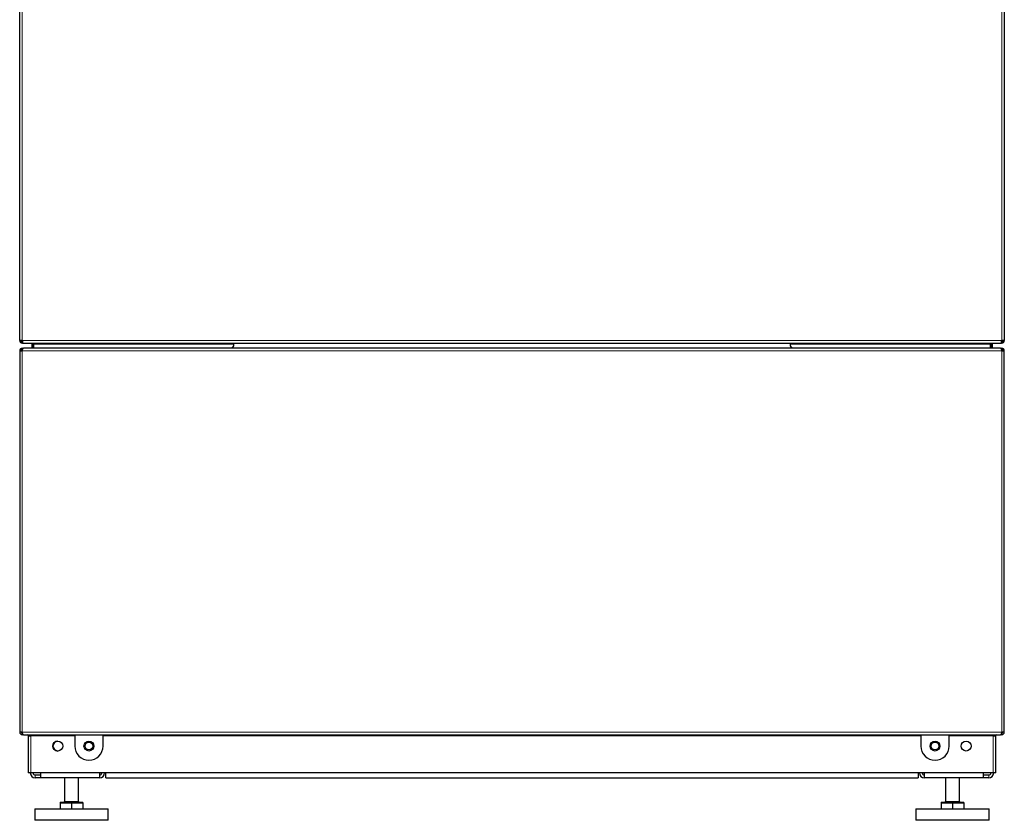
# Model space of a CAD drawing. Units: millimetres. Extents: x 78 to 369, y 26 to 279.
# Drawn here: x 176 to 211, y 99 to 127 of the extents above; entities that cross this region are included whole.
import ezdxf

# ---------------------------------------------------------------- set-up
doc = ezdxf.new("R2010")
doc.units = ezdxf.units.MM

msp = doc.modelspace()

# ---------------------------------------------------------------- linework, layer by layer
at = {"color": 7, "linetype": 'Continuous', "lineweight": 25}
for p, q in [((176.064, 115.891), (176.064, 165.641)), ((210.864, 165.641), (210.864, 115.891)), ((176.154, 115.891), (176.064, 115.891)), ((176.154, 115.891), (176.179, 115.891)), ((176.179, 115.801), (176.179, 115.891)), ((210.749, 115.891), (210.774, 115.891)), ((210.749, 115.891), (210.749, 115.801)), ((210.864, 115.891), (210.774, 115.891)), ((176.179, 115.866), (176.154, 115.866)), ((176.179, 115.851), (176.154, 115.851)), ((176.179, 115.801), (176.154, 115.801)), ((176.154, 115.622), (176.189, 115.622)), ((176.154, 115.572), (176.166, 115.572)), ((176.179, 115.801), (210.749, 115.801)), ((176.189, 115.622), (176.194, 115.622)), ((210.734, 115.622), (176.194, 115.622)), ((176.489, 115.776), (176.489, 115.622)), ((176.539, 115.776), (176.539, 115.687)), ((176.539, 115.622), (176.539, 115.687)), ((176.539, 115.687), (176.564, 115.687)), ((176.564, 115.801), (176.564, 115.761)), ((176.564, 115.622), (176.564, 115.761)), ((183.618, 115.701), (183.562, 115.622)), ((183.618, 115.761), (183.618, 115.801)), ((183.618, 115.761), (183.618, 115.701)), ((203.311, 115.801), (203.311, 115.761)), ((203.311, 115.701), (203.311, 115.761)), ((203.366, 115.622), (203.311, 115.701)), ((210.364, 115.761), (210.364, 115.801)), ((210.364, 115.761), (210.364, 115.622)), ((210.364, 115.687), (210.389, 115.687)), ((210.389, 115.687), (210.389, 115.776)), ((210.389, 115.687), (210.389, 115.622)), ((210.439, 115.622), (210.439, 115.776)), ((210.44, 115.783), (210.44, 115.622)), ((210.734, 115.622), (210.739, 115.622)), ((210.739, 115.622), (210.774, 115.622)), ((210.774, 115.866), (210.749, 115.866)), ((210.774, 115.851), (210.749, 115.851)), ((210.774, 115.801), (210.749, 115.801)), ((210.763, 115.572), (210.774, 115.572)), ((176.064, 115.532), (176.064, 102.047)), ((176.064, 115.532), (176.154, 115.532)), ((210.774, 115.532), (210.864, 115.532)), ((210.864, 102.047), (210.864, 115.532)), ((176.154, 102.047), (176.064, 102.047)), ((176.166, 102.007), (176.154, 102.007)), ((210.774, 102.007), (210.762, 102.007)), ((210.864, 102.047), (210.774, 102.047)), ((176.189, 101.957), (176.154, 101.957)), ((176.194, 101.957), (176.189, 101.957)), ((176.194, 101.957), (210.734, 101.957)), ((176.364, 101.913), (176.364, 100.607)), ((176.364, 101.913), (176.454, 101.913)), ((176.389, 101.917), (176.389, 101.913)), ((176.439, 101.913), (176.439, 101.957)), ((176.614, 101.913), (176.454, 101.913)), ((176.539, 101.957), (176.539, 101.913)), ((176.614, 101.917), (176.614, 101.957)), ((176.614, 101.917), (176.614, 101.913)), ((178.012, 101.957), (178.012, 101.917)), ((178.012, 101.917), (178.012, 101.557)), ((179.012, 101.917), (179.012, 101.957)), ((179.012, 101.557), (179.012, 101.917)), ((207.916, 101.957), (207.916, 101.917)), ((207.916, 101.917), (207.916, 101.557)), ((208.916, 101.917), (208.916, 101.957)), ((208.916, 101.557), (208.916, 101.917)), ((210.314, 101.957), (210.314, 101.917)), ((210.314, 101.913), (210.314, 101.917)), ((210.474, 101.913), (210.314, 101.913)), ((210.389, 101.913), (210.389, 101.957)), ((210.474, 101.913), (210.564, 101.913)), ((210.489, 101.957), (210.489, 101.913)), ((210.539, 101.913), (210.539, 101.917)), ((210.564, 100.607), (210.564, 101.913)), ((210.739, 101.957), (210.734, 101.957)), ((210.774, 101.957), (210.739, 101.957)), ((176.454, 100.607), (176.364, 100.607)), ((210.474, 100.607), (176.454, 100.607)), ((176.814, 100.432), (176.814, 100.607)), ((178.889, 100.607), (178.889, 100.432)), ((179.114, 100.432), (179.114, 100.607)), ((207.814, 100.607), (207.814, 100.432)), ((208.039, 100.432), (208.039, 100.607)), ((210.114, 100.607), (210.114, 100.432)), ((210.564, 100.607), (210.474, 100.607)), ((176.814, 100.532), (176.614, 100.532)), ((176.814, 100.432), (176.614, 100.432)), ((178.889, 100.432), (176.814, 100.432)), ((177.644, 100.432), (177.644, 99.597)), ((178.144, 99.597), (178.144, 100.432)), ((179.114, 100.432), (207.814, 100.432)), ((210.114, 100.432), (208.039, 100.432)), ((208.784, 100.432), (208.784, 99.597)), ((209.284, 99.597), (209.284, 100.432)), ((210.314, 100.532), (210.114, 100.532)), ((210.314, 100.432), (210.114, 100.432)), ((177.494, 99.577), (177.494, 99.547)), ((177.494, 99.577), (178.294, 99.577)), ((177.494, 99.547), (177.494, 99.332)), ((177.494, 99.547), (177.694, 99.547)), ((177.694, 99.547), (177.894, 99.547)), ((177.894, 99.547), (177.894, 99.332)), ((177.894, 99.547), (178.094, 99.547)), ((178.094, 99.547), (178.294, 99.547)), ((178.294, 99.547), (178.294, 99.577)), ((178.294, 99.547), (178.294, 99.332)), ((208.634, 99.577), (208.634, 99.547)), ((208.634, 99.577), (209.434, 99.577)), ((208.634, 99.547), (208.634, 99.332)), ((208.634, 99.547), (208.834, 99.547)), ((208.834, 99.547), (209.034, 99.547)), ((209.034, 99.547), (209.034, 99.332)), ((209.034, 99.547), (209.234, 99.547)), ((209.234, 99.547), (209.434, 99.547)), ((209.434, 99.547), (209.434, 99.577)), ((209.434, 99.547), (209.434, 99.332)), ((176.594, 99.332), (176.594, 98.932)), ((176.594, 99.332), (179.194, 99.332)), ((179.194, 98.932), (179.194, 99.332)), ((207.734, 99.332), (207.734, 98.932)), ((207.734, 99.332), (210.334, 99.332)), ((210.334, 98.932), (210.334, 99.332)), ((179.194, 98.932), (176.594, 98.932)), ((210.334, 98.932), (207.734, 98.932))]:
    msp.add_line(p, q, dxfattribs=at)
at = {"color": 7, "linetype": 'Continuous', "lineweight": 18}
for p, q in [((176.154, 165.641), (176.154, 115.891)), ((210.774, 115.891), (210.774, 165.641)), ((176.179, 115.891), (210.749, 115.891)), ((176.154, 115.866), (176.154, 115.851)), ((176.154, 115.851), (176.154, 115.801)), ((176.154, 115.572), (176.154, 115.622)), ((176.489, 115.776), (176.539, 115.776)), ((176.564, 115.761), (183.618, 115.761)), ((203.311, 115.761), (210.364, 115.761)), ((210.439, 115.776), (210.389, 115.776)), ((210.774, 115.866), (210.774, 115.851)), ((210.774, 115.851), (210.774, 115.801)), ((210.774, 115.572), (210.774, 115.622)), ((210.774, 115.532), (176.154, 115.532)), ((176.154, 115.532), (176.154, 102.047)), ((210.774, 102.047), (210.774, 115.532)), ((176.154, 102.047), (210.774, 102.047)), ((176.154, 102.007), (176.154, 101.957)), ((210.774, 102.007), (210.774, 101.957)), ((176.389, 101.917), (176.439, 101.917)), ((176.454, 101.913), (176.454, 100.607)), ((176.614, 101.917), (178.012, 101.917)), ((179.012, 101.917), (207.916, 101.917)), ((208.916, 101.917), (210.314, 101.917)), ((210.474, 100.607), (210.474, 101.913)), ((210.539, 101.917), (210.489, 101.917)), ((176.614, 100.432), (176.614, 100.532)), ((210.314, 100.432), (210.314, 100.532)), ((177.644, 99.597), (178.144, 99.597)), ((208.784, 99.597), (209.284, 99.597))]:
    msp.add_line(p, q, dxfattribs=at)
at = {"color": 7, "linetype": 'Continuous', "lineweight": 25, "flags": 128}
for points in [[(176.539, 115.776), (176.538, 115.794), (176.536, 115.801)], [(210.393, 115.801), (210.391, 115.794), (210.389, 115.776)]]:
    msp.add_lwpolyline(points, dxfattribs=at)
at = {"color": 7, "linetype": 'Continuous', "lineweight": 25}
for centre, radius in [((177.412, 101.557), 0.175), ((178.512, 101.557), 0.175), ((178.512, 101.557), 0.136), ((208.416, 101.557), 0.175), ((208.416, 101.557), 0.136), ((209.516, 101.557), 0.175)]:
    msp.add_circle(centre, radius, dxfattribs=at)
for centre, radius, start, end in [((176.154, 115.891), 0.09, 180, 270), ((176.154, 115.891), 0.04, 180, 270), ((176.154, 115.906), 0.04, 202.0243, 270), ((210.774, 115.891), 0.09, 270, 0), ((210.774, 115.891), 0.04, 270, 0), ((210.774, 115.906), 0.04, 270, 337.9757), ((176.154, 115.532), 0.09, 90, 180), ((176.154, 115.532), 0.04, 90, 180), ((176.449, 115.776), 0.04, 0, 38.6822), ((210.479, 115.776), 0.04, 141.3178, 180), ((210.774, 115.532), 0.09, 0, 90), ((210.774, 115.532), 0.04, 0, 90), ((176.154, 102.047), 0.09, 180, 270), ((176.154, 102.047), 0.04, 180, 270), ((176.155, 102.047), 0.04, 180, 270), ((210.774, 102.047), 0.09, 270, 0), ((210.774, 102.047), 0.04, 270, 0), ((210.774, 102.047), 0.04, 270, 360), ((176.349, 101.917), 0.04, 0, 90), ((176.349, 101.917), 0.09, 0, 26.3878), ((177.415, 101.557), 0.175, 90.3283, 269.6755), ((210.579, 101.917), 0.09, 153.6122, 180), ((210.579, 101.917), 0.04, 90, 180), ((178.512, 101.557), 0.5, 180, 0), ((208.416, 101.557), 0.5, 180, 0), ((176.614, 100.607), 0.175, 180, 270), ((176.614, 100.607), 0.075, 180, 270), ((178.889, 100.607), 0.175, 270, 0), ((178.889, 100.607), 0.075, 270, 0), ((208.039, 100.607), 0.175, 180, 270), ((208.039, 100.607), 0.075, 180, 270), ((210.314, 100.607), 0.075, 270, 0), ((210.314, 100.607), 0.175, 270, 0), ((177.624, 99.597), 0.02, 270, 0), ((178.164, 99.597), 0.02, 180, 270), ((208.764, 99.597), 0.02, 270, 0), ((209.304, 99.597), 0.02, 180, 270)]:
    msp.add_arc(centre, radius, start, end, dxfattribs=at)
for points, knots in [([(176.154, 115.532), (176.157, 115.542), (176.163, 115.563), (176.172, 115.591), (176.181, 115.611), (176.189, 115.621), (176.193, 115.621), (176.194, 115.622)], [0, 0, 0, 0, 0.223153, 0.44633, 0.669507, 0.892684, 1, 1, 1, 1]), ([(210.734, 115.622), (210.737, 115.621), (210.743, 115.618), (210.752, 115.602), (210.761, 115.577), (210.769, 115.552), (210.773, 115.537), (210.774, 115.532)], [0, 0, 0, 0, 0.223154, 0.446331, 0.669508, 0.892684, 1, 1, 1, 1]), ([(176.194, 101.957), (176.191, 101.958), (176.185, 101.96), (176.177, 101.977), (176.168, 102.001), (176.16, 102.026), (176.156, 102.042), (176.154, 102.047)], [0, 0, 0, 0, 0.2231541, 0.4463309, 0.6695078, 0.8926845, 1, 1, 1, 1]), ([(210.774, 102.047), (210.771, 102.036), (210.765, 102.015), (210.757, 101.987), (210.748, 101.967), (210.74, 101.958), (210.736, 101.957), (210.734, 101.957)], [0, 0, 0, 0, 0.223153, 0.44633, 0.669507, 0.892684, 1, 1, 1, 1])]:
    msp.add_open_spline(points, degree=3, knots=knots, dxfattribs=at)

doc.saveas('drawing.dxf')
